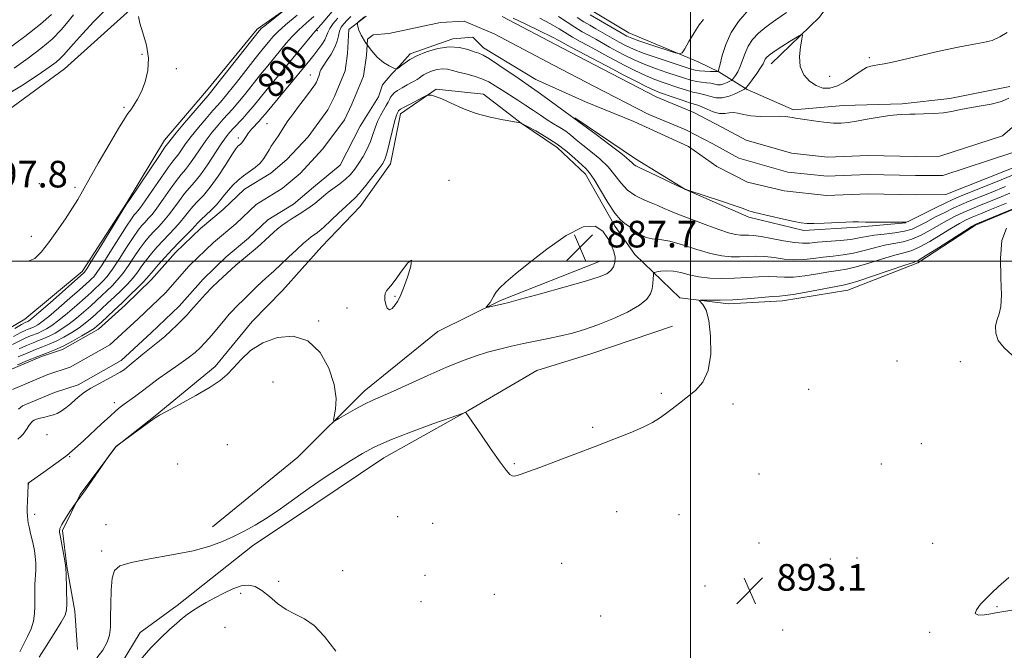
# Model space of a CAD drawing. Extents: x 2117300 to 2120200, y 324800 to 327700.
# Drawn here: x 2118298 to 2118594, y 326883 to 327073 of the extents above; entities that cross this region are included whole.
import ezdxf
from ezdxf.enums import TextEntityAlignment as Align

# ---------------------------------------------------------------- set-up
doc = ezdxf.new("R2010")
doc.units = 0
doc.header["$MEASUREMENT"] = 0
for name, color, linetype, lineweight in [('DTM HARD BREAKLINE', 7, 'Continuous', 0), ('DTM SPOT ELEVATION', 2, 'Continuous', 13), ('GRID LINE', 7, 'Continuous', 0), ('INDEX CONTOUR', 41, 'Continuous', 13), ('INDEX CONTOUR LABEL', 244, 'Continuous', 0), ('INTERMEDIATE CONTOUR', 44, 'Continuous', 0), ('INTERMEDIATE CONTOUR DEPRESSION', 44, 'Continuous', 0), ('SPOT ELEVATION', 7, 'Continuous', 0), ('STREAM - RIVER CENTERLINE', 11, 'Continuous', 0), ('STREAM - RIVER DOUBLE LINE', 5, 'Continuous', 0)]:
    doc.layers.add(name, color=color, linetype=linetype, lineweight=lineweight)
doc.styles.add('Style-ITALICS', font='ITALICS.shx')

# ---------------------------------------------------------------- blocks, each defined once
blk = doc.blocks.new('SPOT')
at = {"layer": 'SPOT ELEVATION'}
for p, q in [((-3.91, -3.91), (3.82, 3.81)), ((-1.65, 3.77), (1.72, -3.93))]:
    blk.add_line(p, q, dxfattribs=at)

msp = doc.modelspace()

# ---------------------------------------------------------------- linework, layer by layer
at = {"layer": 'DTM HARD BREAKLINE'}
for points in [[(2118656.76, 327233.26, 883.25), (2118647.23, 327219.32, 883.17), (2118638.45, 327208.08, 883.67), (2118627, 327192.2, 884.13), (2118622.13, 327172.89, 884.44), (2118618.75, 327160.54, 884.79), (2118613.05, 327149.71, 884.94), (2118608.51, 327137.34, 885.1), (2118600.12, 327125.72, 885.48), (2118589.01, 327116.39, 886.14), (2118577.13, 327107.45, 886.02), (2118566, 327100.04, 886.75), (2118555.65, 327093.03, 886.95), (2118546.85, 327084.49, 886.79), (2118538.83, 327073.26, 886.37), (2118524.29, 327059.28, 885.29)], [(2118115.36, 327031.71, 899.53), (2118153.49, 327035.45, 898.92), (2118186.62, 327036.08, 897.95), (2118217.47, 327033.21, 898.38), (2118234.41, 327035.26, 898.69), (2118263.31, 327035.47, 898.53), (2118287.17, 327039.88, 898.53), (2118311.71, 327057.78, 898.96), (2118331.62, 327075.65, 898.07), (2118351.18, 327088.12, 897.15), (2118375.36, 327102.17, 896.76), (2118395.31, 327113.87, 896.07), (2118414.19, 327115.55, 895.26), (2118434.24, 327112.61, 895.68), (2118445.04, 327111.92, 895.8)], [(2118282.52, 326972.38, 896.96), (2118299.79, 326982.53, 896.89), (2118317.03, 326996.91, 896.5), (2118330.37, 327017.43, 896.12), (2118341.8, 327036.39, 896.62), (2118354.41, 327051.13, 896.62), (2118369.69, 327069.73, 896.35), (2118392.31, 327085.7, 895.5), (2118408.83, 327093.14, 894.73), (2118437.73, 327092.57, 893.34), (2118454.35, 327086.53, 892.92), (2118469.45, 327075.84, 893.03), (2118481.45, 327068.61, 892.88), (2118502.32, 327059.9, 891.72), (2118508.51, 327056.86, 889.95), (2118517.03, 327051.52, 885.75), (2118530.94, 327045.46, 884.33), (2118545.96, 327046.72, 884.86), (2118563.68, 327047.23, 884.44), (2118577.93, 327048.88, 884.63), (2118596.02, 327052.48, 884.86)], [(2118597.95, 327015.91, 892.13), (2118585.66, 327010.81, 892.21), (2118568.4, 326999.51, 892.29), (2118547.26, 326991.27, 892.75), (2118527.63, 326988.04, 892.52), (2118511.45, 326987.16, 892.29), (2118496.79, 326988.98, 891.82), (2118483.21, 327001.98, 888.7), (2118477.37, 327010.42, 888.43), (2118468.4, 327026.15, 888.55), (2118459.86, 327034.18, 888.63), (2118449.02, 327041.43, 888.01), (2118437.78, 327050.21, 887.39), (2118423.51, 327051.65, 887.86), (2118412.77, 327044.25, 888.47), (2118409.8, 327029.2, 888.63), (2118400.64, 327016.42, 888.9), (2118389.17, 327004.39, 889.09), (2118377.32, 326991.2, 889.4), (2118368.14, 326981.89, 889.4), (2118357.06, 326968.32, 889.44), (2118339.05, 326953.55, 889.94), (2118327.17, 326944.21, 890.01), (2118316.49, 326929.88, 889.94), (2118311.17, 326919.05, 890.24), (2118312.4, 326908.27, 890.05), (2118314.81, 326894.8, 890.48), (2118315.66, 326883.25, 890.63)], [(2118465.18, 327043.09, 883.88), (2118483.44, 327030.7, 883.55), (2118498.45, 327021.52, 884), (2118517.49, 327013.17, 884.32), (2118534.08, 327009.25, 884.32), (2118550.23, 327010.18, 884.32), (2118564.76, 327011.49, 884.04)], [(2118356.24, 326920.14, 891.37), (2118381.91, 326941.14, 890.59), (2118401.81, 326960.93, 889.48), (2118424.03, 326978.82, 888.59), (2118442.85, 326988.2, 887.82), (2118472.82, 326999.98, 887.32)], [(2118324.22, 326871.36, 893.64), (2118334.5, 326888.38, 893.25), (2118345.62, 326896.56, 893.41), (2118368.23, 326914.45, 892.56), (2118387.02, 326926.92, 892.75), (2118407.73, 326940.94, 892.71), (2118433.06, 326954.99, 891.98), (2118453.79, 326967.09, 891.37), (2118470.32, 326972.22, 891.06), (2118494.54, 326980.48, 891.4)]]:
    msp.add_polyline3d(points, dxfattribs=at)
at = {"layer": 'DTM SPOT ELEVATION'}
for p in [(2118387.75, 327069.24, 889.79), (2118335.07, 327062.1, 898.21), (2118553.76, 327061.1, 886.29), (2118345.33, 327057.79, 897.56), (2118385.67, 327055.96, 886.67), (2118541.83, 327055.55, 886.99), (2118329.67, 327046.23, 898.22), (2118372.61, 327041.26, 886.95), (2118363.98, 327037.03, 888.47), (2118427.34, 327024.28, 889.84), (2118304.19, 327023.31, 898.09), (2118314.94, 327022.21, 898.34), (2118490.97, 327011.77, 887.04), (2118301.73, 327007.49, 898.65), (2118411.15, 326989.46, 890.13), (2118396.65, 326985.87, 889.59), (2118388.16, 326981.98, 889.77), (2118562.1, 326969.99, 892.21), (2118581.1, 326969.79, 892.1), (2118374.44, 326963.64, 891.46), (2118491.18, 326960.28, 891.84), (2118535.55, 326961.43, 892.45), (2118326.69, 326957.46, 887.5), (2118512.73, 326957.09, 892.29), (2118470.59, 326950.1, 891.88), (2118306.49, 326947.88, 886.38), (2118360.69, 326944.86, 891.96), (2118569.39, 326945.11, 892.23), (2118313.29, 326941.28, 888.14), (2118345.8, 326939.06, 891.94), (2118447.01, 326939.13, 891.92), (2118557.41, 326939.01, 892.43), (2118520.59, 326936.03, 892.63), (2118301, 326933.07, 888.04), (2118302.79, 326923.91, 888.62), (2118477.75, 326924.7, 892.43), (2118496.58, 326923.85, 892.73), (2118324.19, 326920.83, 891.39), (2118411.9, 326923.25, 892.96), (2118422.5, 326921.25, 892.65), (2118520.59, 326915.33, 893.07), (2118572.78, 326915.24, 892.39), (2118322.96, 326912.87, 891.6), (2118461.23, 326909.21, 892.66), (2118542.02, 326910.53, 892.71), (2118550.03, 326910.82, 892.78), (2118395.42, 326906.99, 893.28), (2118376.18, 326903.83, 893.61), (2118420.1, 326905.59, 892.86), (2118364.7, 326900.18, 894.43), (2118441.03, 326899.89, 892.66), (2118504.36, 326902.36, 893.36), (2118418.9, 326897.7, 892.92), (2118592.18, 326896.16, 891.93), (2118472.98, 326893.34, 893.17), (2118360, 326889.91, 895.59), (2118527.74, 326889.17, 892.84), (2118571.9, 326888.48, 892.09)]:
    msp.add_point(p, dxfattribs=at)
at = {"layer": 'GRID LINE', "flags": 128}
for points in [[(2118500, 327500), (2118500, 325000)], [(2120000, 327000), (2117500, 327000)]]:
    msp.add_lwpolyline(points, dxfattribs=at)
at = {"layer": 'INDEX CONTOUR', "flags": 128}
for points, elevation in [([(2118292.635, 327048.949), (2118298.801, 327052.698), (2118303.807, 327056.02), (2118307.157, 327058.316), (2118309.188, 327059.788), (2118310.443, 327060.837), (2118311.447, 327061.861), (2118314.452, 327065.315), (2118317.171, 327068.34), (2118320.58, 327071.983), (2118324.331, 327075.785)], 900), ([(2118298.095, 326973.651), (2118300.298, 326974.635), (2118302.279, 326975.453), (2118303.958, 326976.102), (2118305.491, 326976.707), (2118307.088, 326977.426), (2118308.914, 326978.391), (2118310.944, 326979.623), (2118313.108, 326981.12), (2118315.327, 326982.853), (2118317.502, 326984.693), (2118319.526, 326986.49), (2118321.328, 326988.126), (2118322.957, 326989.637), (2118324.503, 326991.094), (2118326.042, 326992.584), (2118327.616, 326994.253), (2118329.258, 326996.267), (2118330.982, 326998.705), (2118332.718, 327001.316), (2118334.379, 327003.766), (2118335.9, 327005.803), (2118337.316, 327007.493), (2118338.686, 327008.988), (2118340.069, 327010.437), (2118341.501, 327011.992), (2118343.018, 327013.808), (2118344.634, 327015.961), (2118346.277, 327018.224), (2118347.858, 327020.291), (2118349.329, 327021.995), (2118350.847, 327023.705), (2118352.611, 327025.926), (2118354.729, 327028.963), (2118358.898, 327035.286), (2118360.347, 327037.363), (2118361.475, 327038.79), (2118362.57, 327039.998), (2118365.327, 327042.89), (2118366.887, 327044.611), (2118368.495, 327046.51), (2118372.282, 327051.177), (2118374.674, 327054.089), (2118386.13, 327067.928), (2118387.149, 327069.105), (2118387.928, 327069.969), (2118388.921, 327071.091), (2118392.25, 327074.972)], 890), ([(2118465.888, 327073.206), (2118467.949, 327071.88), (2118469.676, 327070.866), (2118471.501, 327069.839), (2118478.529, 327065.832), (2118480.607, 327064.712), (2118482.825, 327063.676), (2118485.737, 327062.528), (2118489.653, 327061.154), (2118493.894, 327059.738), (2118499.918, 327057.771), (2118501.433, 327057.348), (2118502.738, 327057.14), (2118504.317, 327057.031), (2118505.961, 327056.979), (2118508.027, 327056.952), (2118508.302, 327056.963), (2118508.354, 327057.001), (2118508.395, 327057.144), (2118508.545, 327057.737), (2118508.899, 327059.193), (2118509.56, 327061.77), (2118510.636, 327065.1), (2118512.242, 327068.655), (2118514.415, 327071.982), (2118516.881, 327074.885)], 890), ([(2118595.016, 327017.44), (2118589.994, 327015.4), (2118587.209, 327014.255), (2118584.705, 327013.196), (2118582.713, 327012.294), (2118580.836, 327011.313), (2118578.52, 327009.942), (2118575.412, 327008.012), (2118571.955, 327005.906), (2118568.791, 327004.152), (2118566.335, 327003.109), (2118564.104, 327002.47), (2118561.389, 327001.763), (2118557.725, 327000.652), (2118553.624, 326999.36), (2118549.843, 326998.244), (2118546.901, 326997.562), (2118544.377, 326997.154), (2118541.614, 326996.756), (2118538.163, 326996.187), (2118534.419, 326995.59), (2118530.987, 326995.189), (2118528.282, 326995.132), (2118525.957, 326995.269), (2118523.476, 326995.374), (2118520.43, 326995.279), (2118516.921, 326995.061), (2118513.178, 326994.857), (2118509.418, 326994.788), (2118505.808, 326994.914), (2118502.502, 326995.282), (2118499.614, 326995.89), (2118497.088, 326996.545), (2118494.83, 326997.007), (2118492.783, 326997.107), (2118491.061, 326996.958), (2118489.819, 326996.746), (2118489.149, 326996.587), (2118488.894, 326996.326), (2118488.834, 326995.741), (2118488.782, 326994.678), (2118488.664, 326993.266), (2118488.436, 326991.708), (2118487.982, 326990.15), (2118486.89, 326988.53), (2118484.674, 326986.732), (2118481.058, 326984.708), (2118476.606, 326982.652), (2118472.089, 326980.828), (2118468.098, 326979.43), (2118464.502, 326978.377), (2118460.988, 326977.519), (2118457.317, 326976.731), (2118449.788, 326975.211), (2118446.146, 326974.43), (2118442.569, 326973.58), (2118438.975, 326972.605), (2118435.25, 326971.439), (2118431.158, 326969.96), (2118426.43, 326968.033), (2118420.978, 326965.622), (2118410.631, 326960.9), (2118404.465, 326958.216), (2118401.975, 326957.033), (2118399.168, 326955.531), (2118396.391, 326953.95), (2118394.2, 326952.668), (2118393.008, 326952.019), (2118392.656, 326952.189), (2118392.843, 326953.323), (2118393.24, 326955.528), (2118393.407, 326958.764), (2118392.878, 326962.952), (2118391.28, 326967.849), (2118388.61, 326972.56), (2118384.961, 326976.025), (2118380.51, 326977.448), (2118375.771, 326977.088), (2118371.345, 326975.467), (2118367.707, 326973.097), (2118364.83, 326970.444), (2118362.559, 326967.962), (2118360.655, 326965.959), (2118358.531, 326964.155), (2118355.506, 326962.124), (2118351.219, 326959.603), (2118346.539, 326957.003), (2118340.36, 326953.663), (2118339.018, 326952.868), (2118337.595, 326951.883), (2118327.216, 326944.289), (2118327.062, 326944.127), (2118325.217, 326941.55), (2118318.052, 326931.316), (2118316.724, 326929.456), (2118315.163, 326927.333), (2118313.358, 326924.715), (2118312.013, 326922.703), (2118310.895, 326920.897), (2118310.326, 326919.654), (2118310.246, 326918.575), (2118310.505, 326917.071), (2118311.852, 326909.988), (2118312.08, 326908.667), (2118312.174, 326907.618), (2118312.222, 326905.989), (2118312.43, 326897.048), (2118312.393, 326895.157), (2118311.957, 326893.621), (2118310.773, 326891.486), (2118308.669, 326888.131), (2118306.198, 326884.273), (2118304.093, 326880.961)], 890), ([(2118411.861, 326987.897), (2118412.387, 326988.733), (2118412.924, 326989.822), (2118413.731, 326991.865), (2118414.909, 326995.174), (2118415.93, 326998.53), (2118416.101, 327000.329), (2118414.976, 326999.484), (2118413.076, 326996.97), (2118411.161, 326994.272), (2118409.832, 326992.552), (2118409.034, 326991.639), (2118408.551, 326991.035), (2118408.213, 326990.317), (2118408.029, 326989.391), (2118408.054, 326988.244), (2118408.325, 326986.936), (2118408.821, 326985.831), (2118409.504, 326985.362), (2118410.319, 326985.809), (2118411.149, 326986.822), (2118411.861, 326987.897)], 890)]:
    msp.add_lwpolyline(points, dxfattribs=dict(at, elevation=elevation))
at = {"layer": 'INTERMEDIATE CONTOUR', "flags": 128}
for points, elevation in [([(2118296.777, 326979.76), (2118298.83, 326980.945), (2118299.762, 326981.455), (2118300.111, 326981.616), (2118300.526, 326981.778), (2118300.733, 326981.871), (2118301.06, 326982.076), (2118301.965, 326982.799), (2118303.987, 326984.523), (2118307.392, 326987.485), (2118317.605, 326996.463), (2118317.798, 326996.699), (2118318.44, 326997.678), (2118319.982, 327000.141), (2118322.647, 327004.458), (2118330.533, 327017.264), (2118330.631, 327017.401), (2118331.165, 327018.185), (2118340.487, 327032.071), (2118341.948, 327034.209), (2118343.082, 327035.777), (2118343.783, 327036.668), (2118345.306, 327038.513), (2118347.841, 327041.512), (2118354.816, 327049.663), (2118356.042, 327051.145), (2118357.874, 327053.453), (2118370.254, 327069.217), (2118370.442, 327069.423), (2118370.918, 327069.849), (2118371.981, 327070.726), (2118377.612, 327075.206)], 896), ([(2118460.328, 327073.476), (2118462.853, 327071.805), (2118465.205, 327070.264), (2118467.404, 327068.938), (2118469.492, 327067.767), (2118471.523, 327066.655), (2118475.644, 327064.338), (2118477.882, 327063.098), (2118480.334, 327061.798), (2118483.057, 327060.47), (2118486.104, 327059.151), (2118489.458, 327057.883), (2118492.823, 327056.721), (2118498.213, 327054.926), (2118500.109, 327054.338), (2118501.754, 327053.949), (2118503.332, 327053.728), (2118504.809, 327053.591), (2118506.096, 327053.435), (2118508.065, 327053.005), (2118509, 327052.989), (2118510.042, 327053.255), (2118511.054, 327053.674), (2118511.847, 327054.065), (2118512.299, 327054.309), (2118512.574, 327054.541), (2118512.907, 327054.963), (2118513.473, 327055.739), (2118514.201, 327056.906), (2118514.953, 327058.467), (2118515.649, 327060.39), (2118516.395, 327062.511), (2118517.348, 327064.632), (2118518.654, 327066.606), (2118520.419, 327068.5), (2118522.736, 327070.432), (2118525.626, 327072.499), (2118528.817, 327074.711)], 888), ([(2118294.354, 327063.509), (2118299.778, 327067.5), (2118304.548, 327071.221), (2118307.797, 327074.088)], 904), ([(2118296.128, 326974.943), (2118298.34, 326976.082), (2118300.12, 326976.908), (2118301.556, 326977.507), (2118303.836, 326978.397), (2118304.97, 326978.908), (2118306.296, 326979.619), (2118307.951, 326980.682), (2118310.068, 326982.255), (2118312.682, 326984.397), (2118315.444, 326986.774), (2118317.913, 326988.953), (2118319.754, 326990.609), (2118321.102, 326991.848), (2118322.204, 326992.884), (2118323.294, 326993.956), (2118324.557, 326995.395), (2118326.166, 326997.558), (2118328.203, 327000.622), (2118330.396, 327004.045), (2118332.381, 327007.11), (2118333.889, 327009.27), (2118335.02, 327010.699), (2118335.969, 327011.747), (2118336.923, 327012.758), (2118338.056, 327014.057), (2118339.533, 327015.961), (2118341.438, 327018.632), (2118343.509, 327021.595), (2118345.4, 327024.218), (2118346.869, 327026.066), (2118348.091, 327027.504), (2118349.345, 327029.087), (2118350.847, 327031.234), (2118352.556, 327033.767), (2118354.367, 327036.362), (2118356.179, 327038.746), (2118357.906, 327040.84), (2118359.47, 327042.619), (2118362.232, 327045.642), (2118363.883, 327047.558), (2118365.968, 327050.114), (2118370.69, 327056.029), (2118372.874, 327058.721), (2118378.437, 327065.443), (2118380.212, 327067.461), (2118382.175, 327069.462), (2118384.411, 327071.484), (2118386.742, 327073.491)], 892), ([(2118296.453, 326977.352), (2118298.586, 326978.514), (2118299.942, 326979.182), (2118300.834, 326979.562), (2118302.181, 326980.087), (2118302.851, 326980.389), (2118303.678, 326980.848), (2118304.958, 326981.741), (2118307.028, 326983.389), (2118310.037, 326985.941), (2118313.389, 326988.855), (2118316.299, 326991.417), (2118319.247, 326994.058), (2118319.904, 326994.673), (2118320.546, 326995.327), (2118321.499, 326996.536), (2118323.074, 326998.85), (2118325.425, 327002.54), (2118330.383, 327010.453), (2118331.878, 327012.737), (2118332.725, 327013.905), (2118333.251, 327014.506), (2118333.778, 327015.079), (2118334.61, 327016.121), (2118336.049, 327018.114), (2118338.242, 327021.303), (2118340.741, 327024.967), (2118342.943, 327028.143), (2118344.408, 327030.138), (2118346.079, 327032.249), (2118348.17, 327035.217), (2118349.837, 327037.438), (2118352.01, 327040.129), (2118354.336, 327042.892), (2118356.37, 327045.24), (2118357.832, 327046.891), (2118359.137, 327048.393), (2118360.878, 327050.505), (2118363.441, 327053.718), (2118369.098, 327060.882), (2118371.075, 327063.354), (2118373.476, 327066.286), (2118374.482, 327067.466), (2118375.903, 327068.922), (2118378.22, 327070.997), (2118381.673, 327073.863)], 894), ([(2118296.617, 327058.004), (2118300.775, 327060.938), (2118304.634, 327063.848), (2118308.007, 327066.717), (2118310.744, 327069.494), (2118312.862, 327071.992), (2118314.419, 327073.991)], 902), ([(2118296.969, 327000.035), (2118298.907, 327000.033), (2118300.865, 326999.972), (2118302.773, 327000.827), (2118304.749, 327002.705), (2118306.96, 327005.495), (2118309.482, 327009.005), (2118312.013, 327012.706), (2118314.161, 327015.985), (2118315.704, 327018.5), (2118317.118, 327020.985), (2118319.047, 327024.443), (2118321.9, 327029.478), (2118325.126, 327035.087), (2118327.936, 327039.868), (2118329.751, 327042.798), (2118330.835, 327044.373), (2118331.664, 327045.467), (2118332.618, 327046.821), (2118333.715, 327048.637), (2118334.88, 327050.986), (2118336, 327053.904), (2118336.805, 327057.292), (2118336.988, 327061.019), (2118336.377, 327064.902), (2118335.346, 327068.553), (2118334.409, 327071.532), (2118333.947, 327073.526)], 898), ([(2118297.604, 326968.788), (2118300.655, 326970.088), (2118303.724, 326971.344), (2118306.378, 326972.37), (2118308.801, 326973.326), (2118311.325, 326974.463), (2118314.15, 326975.934), (2118316.931, 326977.506), (2118319.188, 326978.852), (2118320.617, 326979.765), (2118321.615, 326980.532), (2118322.755, 326981.562), (2118326.667, 326985.217), (2118329.102, 326987.515), (2118331.538, 326989.84), (2118333.734, 326991.97), (2118335.442, 326993.684), (2118336.539, 326994.87), (2118338.376, 326997.08), (2118339.921, 326998.868), (2118341.906, 327001.082), (2118344.122, 327003.47), (2118346.36, 327005.794), (2118349.988, 327009.502), (2118351.814, 327011.481), (2118352.77, 327012.439), (2118355.864, 327015.324), (2118357.472, 327016.95), (2118358.773, 327018.48), (2118359.886, 327019.928), (2118361.019, 327021.352), (2118362.34, 327022.791), (2118363.856, 327024.22), (2118365.537, 327025.595), (2118369.057, 327028.153), (2118370.553, 327029.444), (2118371.683, 327030.801), (2118372.533, 327032.157), (2118373.245, 327033.418), (2118373.938, 327034.52), (2118375.328, 327036.508), (2118376.017, 327037.549), (2118376.698, 327038.627), (2118378.047, 327040.795), (2118378.941, 327042.125), (2118380.275, 327043.972), (2118382.16, 327046.468), (2118384.218, 327049.162), (2118385.949, 327051.459), (2118386.985, 327052.922), (2118387.483, 327053.754), (2118387.731, 327054.32), (2118387.962, 327054.914), (2118388.194, 327055.546), (2118388.388, 327056.158), (2118388.551, 327056.74), (2118388.852, 327057.474), (2118389.505, 327058.593), (2118390.623, 327060.243), (2118391.929, 327062.227), (2118393.05, 327064.262), (2118393.717, 327066.112), (2118394.091, 327067.732), (2118394.436, 327069.12), (2118394.973, 327070.295), (2118395.736, 327071.345), (2118396.714, 327072.379), (2118397.879, 327073.47)], 886), ([(2118297.849, 326971.219), (2118300.477, 326972.362), (2118303.001, 326973.399), (2118305.168, 326974.236), (2118307.146, 326975.017), (2118309.206, 326975.945), (2118311.532, 326977.162), (2118313.938, 326978.565), (2118316.148, 326979.986), (2118317.972, 326981.309), (2118319.558, 326982.613), (2118321.14, 326984.026), (2118322.899, 326985.644), (2118324.812, 326987.427), (2118326.803, 326989.305), (2118328.79, 326991.212), (2118330.674, 326993.112), (2118332.349, 326994.976), (2118333.76, 326996.787), (2118335.041, 326998.586), (2118336.377, 327000.423), (2118337.911, 327002.335), (2118339.611, 327004.288), (2118341.404, 327006.229), (2118344.947, 327009.929), (2118346.504, 327011.655), (2118347.83, 327013.29), (2118349.046, 327014.852), (2118350.313, 327016.365), (2118351.778, 327017.905), (2118353.509, 327019.758), (2118355.559, 327022.26), (2118357.905, 327025.561), (2118360.221, 327029.06), (2118362.108, 327031.969), (2118363.28, 327033.705), (2118363.908, 327034.515), (2118364.276, 327034.854), (2118364.622, 327035.113), (2118364.991, 327035.437), (2118365.382, 327035.91), (2118366.35, 327037.485), (2118367.096, 327038.541), (2118368.095, 327039.718), (2118370.245, 327042.017), (2118371.127, 327043.011), (2118372.191, 327044.284), (2118384.108, 327058.642), (2118385.529, 327060.387), (2118386.725, 327061.898), (2118387.946, 327063.494), (2118389.093, 327065.097), (2118389.981, 327066.53), (2118390.511, 327067.684), (2118390.918, 327068.733), (2118391.526, 327069.92), (2118392.565, 327071.409), (2118393.898, 327073.045)], 888), ([(2118598.049, 327026.284), (2118593.398, 327024.385), (2118580.698, 327019.298), (2118578.696, 327018.438), (2118576.537, 327017.413), (2118573.469, 327015.9), (2118567.22, 327012.794), (2118565.608, 327012.008), (2118564.966, 327011.72), (2118564.804, 327011.679), (2118555.804, 327011.721), (2118552.656, 327011.749), (2118550.505, 327011.78), (2118548.804, 327011.787), (2118546.711, 327011.729), (2118540.188, 327011.418), (2118537.12, 327011.291), (2118535.001, 327011.281), (2118533.277, 327011.456), (2118531.125, 327011.887), (2118527.996, 327012.596), (2118519.341, 327014.633), (2118518.186, 327014.926), (2118517.485, 327015.147), (2118516.79, 327015.419), (2118515.539, 327015.893), (2118513.146, 327016.731), (2118509.318, 327018.002), (2118499.218, 327021.285), (2118497.862, 327021.818), (2118496.11, 327022.643), (2118489.622, 327025.75), (2118486.496, 327027.231), (2118484.523, 327028.15), (2118483.504, 327028.646), (2118483.003, 327028.978), (2118482.553, 327029.428), (2118481.564, 327030.348), (2118479.415, 327032.108), (2118475.788, 327034.875), (2118471.592, 327038), (2118457.065, 327048.713), (2118454.227, 327050.783), (2118452.19, 327052.219), (2118448.437, 327054.748), (2118442.331, 327058.909), (2118439.53, 327060.751), (2118437.665, 327061.851), (2118436.349, 327062.446), (2118434.97, 327062.935), (2118433.033, 327063.59), (2118430.5, 327064.183), (2118427.445, 327064.359), (2118424.011, 327063.869), (2118420.596, 327062.895), (2118417.66, 327061.722), (2118415.549, 327060.599), (2118414.142, 327059.62), (2118413.199, 327058.842), (2118412.518, 327058.3), (2118412.037, 327057.96), (2118411.732, 327057.767), (2118411.538, 327057.686), (2118411.233, 327057.763), (2118410.558, 327058.067), (2118409.329, 327058.669), (2118407.674, 327059.686), (2118405.803, 327061.24), (2118403.921, 327063.36), (2118402.237, 327065.707), (2118400.963, 327067.847), (2118400.238, 327069.439), (2118399.934, 327070.502), (2118399.852, 327071.143), (2118399.841, 327071.485), (2118399.939, 327071.699), (2118400.23, 327071.969), (2118401.92, 327073.421)], 884), ([(2118446.647, 327073.001), (2118450.295, 327071.26), (2118454.547, 327069.204), (2118458.249, 327067.38), (2118460.593, 327066.176), (2118463.842, 327064.38), (2118466.313, 327063.055), (2118476.589, 327057.63), (2118479.788, 327055.969), (2118483.521, 327054.058), (2118486.837, 327052.395), (2118489.069, 327051.342), (2118490.68, 327050.686), (2118494.801, 327049.236), (2118497.438, 327048.323), (2118499.711, 327047.567), (2118502.227, 327046.817), (2118503.35, 327046.387), (2118504.953, 327045.673), (2118506.852, 327044.9), (2118508.719, 327044.393), (2118510.304, 327044.362), (2118511.662, 327044.574), (2118512.929, 327044.684), (2118514.259, 327044.448), (2118515.892, 327044.016), (2118518.091, 327043.639), (2118520.974, 327043.501), (2118526.804, 327043.538), (2118528.693, 327043.451), (2118529.902, 327043.289), (2118530.742, 327043.122), (2118531.526, 327042.993), (2118534.387, 327042.593), (2118537.038, 327042.196), (2118540.119, 327041.77), (2118543.01, 327041.475), (2118545.298, 327041.436), (2118547.385, 327041.647), (2118549.876, 327042.069), (2118553.158, 327042.647), (2118556.73, 327043.253), (2118559.873, 327043.741), (2118562.04, 327044.004), (2118563.386, 327044.094), (2118565.913, 327044.118), (2118567.548, 327044.148), (2118570.105, 327044.208), (2118573.152, 327044.336), (2118576.093, 327044.574), (2118578.519, 327044.954), (2118580.784, 327045.443), (2118583.434, 327045.988), (2118586.806, 327046.561), (2118590.407, 327047.201), (2118593.535, 327047.965), (2118595.705, 327048.92)], 884), ([(2118454.647, 327072.976), (2118457.936, 327071.27), (2118460.46, 327069.826), (2118464.523, 327067.322), (2118466.858, 327065.997), (2118469.308, 327064.669), (2118471.543, 327063.471)], 886), ([(2118469.86, 327073.963), (2118479.176, 327068.567), (2118480.846, 327067.637), (2118482.323, 327066.969), (2118484.463, 327066.2), (2118487.8, 327065.087), (2118494.767, 327062.817), (2118496.573, 327062.309), (2118497.478, 327062.552), (2118498.257, 327063.75), (2118499.499, 327065.96), (2118501.056, 327068.609), (2118502.596, 327070.971), (2118503.901, 327072.558)], 892), ([(2118471.543, 327063.471), (2118473.365, 327062.474), (2118475.108, 327061.513), (2118477.235, 327060.364), (2118480.061, 327058.884), (2118483.289, 327057.264), (2118486.47, 327055.773), (2118489.264, 327054.613), (2118491.752, 327053.703), (2118496.507, 327052.081), (2118498.774, 327051.331), (2118500.732, 327050.758), (2118502.262, 327050.426), (2118503.518, 327050.204), (2118504.723, 327049.913), (2118506.073, 327049.451), (2118507.649, 327049.05), (2118509.502, 327049.019), (2118511.613, 327049.557), (2118513.665, 327050.406), (2118515.27, 327051.198), (2118516.185, 327051.692), (2118516.741, 327052.163), (2118517.417, 327053.017), (2118518.545, 327054.514), (2118519.888, 327056.339), (2118521.066, 327058.041), (2118521.795, 327059.267), (2118522.47, 327060.682), (2118522.859, 327061.228), (2118523.641, 327061.922), (2118525.115, 327062.965), (2118527.413, 327064.456), (2118529.992, 327066.078), (2118532.145, 327067.415), (2118533.33, 327068.092), (2118533.675, 327067.901), (2118533.477, 327066.679), (2118533.046, 327064.387), (2118532.761, 327061.477), (2118533.015, 327058.526), (2118534.083, 327056.019), (2118535.766, 327054.076), (2118537.744, 327052.724), (2118539.774, 327051.998), (2118541.879, 327051.947), (2118544.159, 327052.627), (2118546.648, 327054.005), (2118549.122, 327055.685), (2118551.296, 327057.184), (2118552.96, 327058.131), (2118554.214, 327058.607), (2118555.237, 327058.808), (2118556.318, 327058.942), (2118558.184, 327059.254), (2118561.674, 327059.999), (2118573.839, 327062.875), (2118580.02, 327064.233), (2118584.682, 327065.078), (2118588.046, 327065.647), (2118590.664, 327066.31), (2118593.008, 327067.348), (2118595.221, 327068.677)], 886), ([(2118594.718, 327022.408), (2118590.443, 327020.668), (2118583.795, 327017.998), (2118581.521, 327017.037), (2118579.219, 327015.987), (2118576.459, 327014.652), (2118573.511, 327013.167), (2118570.814, 327011.749), (2118568.653, 327010.568), (2118566.68, 327009.651), (2118564.389, 327008.972), (2118561.448, 327008.498), (2118558.222, 327008.141), (2118555.251, 327007.796), (2118552.886, 327007.389), (2118550.736, 327006.951), (2118548.22, 327006.541), (2118544.963, 327006.2), (2118538.204, 327005.664), (2118535.777, 327005.436), (2118533.674, 327005.35), (2118531.218, 327005.551), (2118527.966, 327006.114), (2118524.392, 327006.836), (2118521.208, 327007.446), (2118518.936, 327007.742), (2118517.394, 327007.797), (2118516.215, 327007.754), (2118515.043, 327007.756), (2118513.561, 327007.954), (2118511.457, 327008.5), (2118508.55, 327009.48), (2118505.178, 327010.728), (2118496.219, 327014.137), (2118493.992, 327015.023), (2118492.043, 327015.855), (2118490.17, 327016.679), (2118488.138, 327017.545), (2118485.799, 327018.516), (2118483.347, 327019.727), (2118481.061, 327021.326), (2118479.118, 327023.402), (2118477.284, 327025.799), (2118475.219, 327028.3), (2118472.71, 327030.71), (2118470.029, 327032.925), (2118467.574, 327034.864), (2118465.626, 327036.475), (2118464.016, 327037.826), (2118462.458, 327039.015), (2118460.728, 327040.134), (2118458.839, 327041.261), (2118456.864, 327042.467), (2118454.851, 327043.807), (2118452.756, 327045.263), (2118450.509, 327046.797), (2118448.084, 327048.366), (2118443.31, 327051.369), (2118441.263, 327052.682), (2118439.317, 327053.831), (2118437.244, 327054.804), (2118434.896, 327055.598), (2118432.475, 327056.253), (2118430.265, 327056.821), (2118428.464, 327057.323), (2118426.924, 327057.679), (2118425.406, 327057.774), (2118423.752, 327057.538), (2118422.106, 327057.068), (2118420.691, 327056.503), (2118419.668, 327055.959), (2118418.95, 327055.462), (2118418.386, 327055.02), (2118417.826, 327054.621), (2118417.125, 327054.194), (2118416.132, 327053.647), (2118414.777, 327052.927), (2118413.273, 327052.106), (2118411.913, 327051.293), (2118410.921, 327050.569), (2118410.251, 327049.913), (2118409.791, 327049.274), (2118409.429, 327048.596), (2118409.035, 327047.782), (2118408.475, 327046.725), (2118407.669, 327045.349), (2118406.74, 327043.714), (2118405.865, 327041.912), (2118405.161, 327040.017), (2118404.512, 327038.024), (2118403.743, 327035.914), (2118402.727, 327033.691), (2118401.534, 327031.48), (2118400.281, 327029.427), (2118399.046, 327027.643), (2118397.75, 327026.077), (2118396.276, 327024.639), (2118394.56, 327023.258), (2118391.055, 327020.686), (2118389.615, 327019.523), (2118388.332, 327018.425), (2118387.047, 327017.362), (2118385.629, 327016.305), (2118384.056, 327015.234), (2118382.341, 327014.128), (2118380.518, 327012.98), (2118378.721, 327011.833), (2118377.117, 327010.741), (2118375.81, 327009.731), (2118374.672, 327008.732), (2118372.209, 327006.401), (2118370.726, 327005.032), (2118369.1, 327003.604), (2118367.384, 327002.181), (2118364.319, 326999.706), (2118363.249, 326998.787), (2118357.978, 326993.922), (2118356.054, 326992.047), (2118354.127, 326990.039), (2118352.338, 326988.077), (2118349.676, 326985.049), (2118348.625, 326983.878), (2118347.356, 326982.549), (2118345.652, 326980.856), (2118343.721, 326979.015), (2118341.88, 326977.351), (2118340.342, 326976.075), (2118337.273, 326973.678), (2118335.25, 326972.007), (2118331.202, 326968.596), (2118329.784, 326967.464), (2118328.508, 326966.597), (2118326.891, 326965.681), (2118322.022, 326963.126), (2118319.623, 326961.791), (2118317.79, 326960.619), (2118316.366, 326959.535), (2118315.057, 326958.403), (2118313.64, 326957.146), (2118312.172, 326955.904), (2118310.786, 326954.876), (2118309.566, 326954.202), (2118308.415, 326953.784), (2118307.192, 326953.468), (2118305.816, 326953.13), (2118304.456, 326952.783), (2118303.34, 326952.472), (2118302.625, 326952.21), (2118302.159, 326951.9), (2118301.72, 326951.41), (2118301.138, 326950.659), (2118300.472, 326949.751), (2118299.287, 326948.025), (2118298.657, 326947.274), (2118297.72, 326946.497)], 886), ([(2118596.039, 327020.431), (2118592.73, 327019.054), (2118586.894, 327016.7), (2118584.365, 327015.646), (2118581.962, 327014.591), (2118579.586, 327013.473), (2118577.173, 327012.24), (2118574.667, 327010.845), (2118572.033, 327009.291), (2118569.318, 327007.779), (2118566.589, 327006.562), (2118563.891, 327005.804), (2118558.32, 327004.78), (2118555.306, 327004.021), (2118552.18, 327003.155), (2118549.031, 327002.392), (2118545.932, 327001.882), (2118542.893, 327001.536), (2118539.909, 327001.21), (2118536.97, 327000.812), (2118534.046, 327000.47), (2118531.103, 327000.37), (2118528.124, 327000.623), (2118525.175, 327001.053), (2118522.342, 327001.411), (2118519.683, 327001.511), (2118517.157, 327001.43), (2118514.696, 327001.306), (2118512.195, 327001.286), (2118509.403, 327001.543), (2118506.029, 327002.259), (2118501.941, 327003.506), (2118497.626, 327004.92), (2118493.727, 327006.03), (2118490.729, 327006.523), (2118488.464, 327006.714), (2118486.608, 327007.077), (2118484.892, 327007.951), (2118483.278, 327009.131), (2118481.783, 327010.277), (2118480.388, 327011.209), (2118478.93, 327012.375), (2118477.209, 327014.386), (2118475.118, 327017.588), (2118471.024, 327024.492), (2118469.63, 327026.545), (2118468.467, 327027.85), (2118465.243, 327030.826), (2118462.817, 327032.935), (2118459.89, 327035.171), (2118456.601, 327037.292), (2118453.436, 327039.104), (2118448.87, 327041.552), (2118448.763, 327041.579), (2118448.165, 327041.679), (2118446.562, 327041.935), (2118443.625, 327042.43), (2118439.761, 327043.227), (2118435.558, 327044.384), (2118431.546, 327045.892), (2118428.023, 327047.468), (2118425.225, 327048.761), (2118423.314, 327049.51), (2118422.146, 327049.826), (2118421.501, 327049.913), (2118421.128, 327049.913), (2118420.639, 327049.733), (2118419.618, 327049.219), (2118415.692, 327047.195), (2118413.859, 327046.233), (2118412.789, 327045.643), (2118412.337, 327045.351), (2118412.203, 327045.206), (2118411.783, 327044.386), (2118411.49, 327043.563), (2118411.009, 327041.832), (2118410.311, 327038.982), (2118409.517, 327035.663), (2118408.785, 327032.734), (2118408.19, 327030.79), (2118407.478, 327029.366), (2118406.313, 327027.731), (2118404.494, 327025.383), (2118402.376, 327022.739), (2118400.452, 327020.442), (2118399.049, 327018.93), (2118397.84, 327017.803), (2118396.334, 327016.453), (2118394.209, 327014.465), (2118391.829, 327012.206), (2118389.729, 327010.235), (2118388.308, 327008.969), (2118387.414, 327008.262), (2118386.069, 327007.374), (2118385.095, 327006.643), (2118383.606, 327005.372), (2118381.49, 327003.429), (2118379.132, 327001.202), (2118374.652, 326996.941), (2118373.935, 326996.307), (2118373.195, 326995.687), (2118372.281, 326994.904), (2118371.066, 326993.79), (2118369.493, 326992.262), (2118366.19, 326988.987), (2118363.164, 326986.073), (2118362.329, 326985.196), (2118361.308, 326984.048), (2118359.917, 326982.422), (2118356.001, 326977.793), (2118354.092, 326975.587), (2118352.543, 326973.913), (2118350.996, 326972.498), (2118348.948, 326970.926), (2118346.087, 326968.911), (2118342.857, 326966.682), (2118339.893, 326964.609), (2118337.66, 326962.959), (2118334.444, 326960.435), (2118332.826, 326959.225), (2118329.733, 326956.998), (2118328.512, 326956.096), (2118327.216, 326955.043), (2118325.431, 326953.46), (2118322.911, 326951.131), (2118317.516, 326946.086), (2118315.685, 326944.404), (2118313.236, 326942.254), (2118312.446, 326941.637), (2118310.925, 326940.511), (2118305.496, 326936.578), (2118300.841, 326933.255), (2118300.821, 326933.22), (2118300.817, 326933.179), (2118300.818, 326933.073), (2118300.805, 326932.667), (2118300.582, 326927.835), (2118300.525, 326925.89), (2118300.534, 326924.49), (2118300.592, 326923.543), (2118300.74, 326922.145), (2118300.854, 326921.316), (2118301.069, 326920.182), (2118301.42, 326918.637), (2118302.301, 326914.902), (2118302.689, 326913.043), (2118302.972, 326911.197), (2118303.109, 326909.278), (2118303.082, 326907.221), (2118302.845, 326902.856), (2118302.798, 326900.652), (2118302.779, 326896.269), (2118302.687, 326894.078), (2118302.385, 326891.855), (2118301.726, 326889.558), (2118300.644, 326887.178), (2118299.39, 326884.809), (2118298.298, 326882.572)], 888), ([(2118597.218, 327015.781), (2118587.449, 327011.801), (2118585.84, 327011.115), (2118584.498, 327010.386), (2118582.373, 327009.041), (2118574.593, 327004.034), (2118570.992, 327001.742), (2118568.779, 327000.414), (2118567.045, 326999.635), (2118564.459, 326998.745), (2118555.068, 326995.564), (2118550.654, 326994.096), (2118547.87, 326993.243), (2118545.862, 326992.772), (2118534.792, 326990.71), (2118530.873, 326990.007), (2118528.44, 326989.641), (2118526.738, 326989.486), (2118524.609, 326989.338), (2118516.986, 326988.689), (2118512.678, 326988.39), (2118508.937, 326988.248), (2118505.987, 326988.226), (2118503.95, 326988.254), (2118502.884, 326988.254), (2118502.636, 326988.119), (2118503.741, 326986.915), (2118504.651, 326985.225), (2118505.495, 326982.155), (2118506.041, 326977.479), (2118506.063, 326972.09), (2118505.332, 326967.162), (2118503.721, 326963.583), (2118501.504, 326961.099), (2118499.054, 326959.171), (2118496.687, 326957.363), (2118494.492, 326955.651), (2118492.497, 326954.116), (2118490.649, 326952.794), (2118488.556, 326951.532), (2118485.742, 326950.136), (2118481.847, 326948.45), (2118476.971, 326946.484), (2118471.33, 326944.289), (2118465.24, 326941.956), (2118459.416, 326939.752), (2118454.671, 326937.987), (2118451.585, 326936.874), (2118448.731, 326935.889), (2118447.875, 326935.578), (2118447.105, 326935.386), (2118446.388, 326935.436), (2118445.632, 326935.9), (2118444.534, 326937.147), (2118442.734, 326939.592), (2118440.062, 326943.392), (2118437.099, 326947.669), (2118432.429, 326954.501), (2118432.225, 326954.517), (2118431.088, 326954.143), (2118428.043, 326953.06), (2118422.555, 326951.087), (2118415.832, 326948.611), (2118409.527, 326946.158), (2118404.858, 326944.106), (2118401.326, 326942.242), (2118398.001, 326940.203), (2118394.154, 326937.715), (2118389.853, 326934.844), (2118385.364, 326931.746), (2118376.676, 326925.549), (2118372.718, 326922.856), (2118369.119, 326920.647), (2118365.781, 326918.826), (2118362.572, 326917.235), (2118359.279, 326915.74), (2118355.41, 326914.319), (2118350.399, 326912.971), (2118344.011, 326911.702), (2118337.329, 326910.529), (2118331.765, 326909.476), (2118328.369, 326908.469), (2118326.737, 326907.06), (2118326.102, 326904.711), (2118325.813, 326901.12), (2118325.677, 326896.923), (2118325.621, 326892.996), (2118325.546, 326889.988), (2118325.257, 326887.642), (2118324.536, 326885.474), (2118323.238, 326883.129), (2118321.51, 326880.761)], 892), ([(2118596.696, 326971.745), (2118594.275, 326973.966), (2118592.538, 326976.128), (2118591.758, 326978.35), (2118591.742, 326980.517), (2118592.184, 326982.458), (2118592.791, 326984.169), (2118593.319, 326986.322), (2118593.536, 326989.758), (2118593.347, 326994.948), (2118593.188, 327000.887), (2118593.631, 327006.202), (2118595.05, 327009.859)], 892), ([(2118393.337, 326882.77), (2118389.968, 326887.247), (2118386.824, 326890.463), (2118383.868, 326892.502), (2118381.064, 326893.899), (2118378.379, 326895.298), (2118375.793, 326897.164), (2118373.35, 326899.224), (2118371.107, 326901.027), (2118369.076, 326902.196), (2118367.082, 326902.661), (2118364.904, 326902.432), (2118362.39, 326901.56), (2118359.67, 326900.263), (2118356.942, 326898.806), (2118354.384, 326897.408), (2118352.103, 326896.118), (2118350.185, 326894.945), (2118348.643, 326893.859), (2118347.208, 326892.691), (2118345.534, 326891.237), (2118343.353, 326889.316), (2118340.703, 326886.845), (2118337.692, 326883.769), (2118334.48, 326880.132)], 894), ([(2118606.867, 326896.785), (2118594.188, 326894.721), (2118591.828, 326894.299), (2118590.289, 326894.003), (2118588.433, 326893.701), (2118586.631, 326893.618), (2118585.631, 326894.067), (2118585.958, 326895.249), (2118587.245, 326896.906), (2118588.906, 326898.668), (2118590.554, 326900.319), (2118592.611, 326902.238), (2118595.695, 326904.96)], 892)]:
    msp.add_lwpolyline(points, dxfattribs=dict(at, elevation=elevation))
at = {"layer": 'INTERMEDIATE CONTOUR DEPRESSION', "elevation": 888, "flags": 128}
msp.add_lwpolyline([(2118477.301, 327001.161), (2118477.235, 326999.627), (2118476.789, 326998.269), (2118476.011, 326997.136), (2118474.807, 326996.215), (2118472.528, 326995.259), (2118468.38, 326993.962), (2118462.021, 326992.151), (2118454.892, 326990.183), (2118448.879, 326988.552), (2118445.362, 326987.613), (2118443.699, 326987.19), (2118439.276, 326986.195), (2118438.707, 326986.077), (2118438.576, 326986.127), (2118438.772, 326986.389), (2118439.184, 326986.889), (2118439.706, 326987.589), (2118440.24, 326988.437), (2118440.742, 326989.398), (2118441.426, 326990.531), (2118442.567, 326991.919), (2118444.438, 326993.679), (2118447.299, 326996.059), (2118451.407, 326999.349), (2118456.796, 327003.564), (2118462.595, 327007.651), (2118467.711, 327010.288), (2118471.312, 327010.541), (2118473.622, 327009.044), (2118475.124, 327006.819), (2118476.218, 327004.711), (2118476.955, 327002.843), (2118477.301, 327001.161)], dxfattribs=at)
at = {"layer": 'STREAM - RIVER CENTERLINE'}
msp.add_polyline3d([(2118296.12, 326961.46, 885.65), (2118306.78, 326965.96, 885.53), (2118313.49, 326968.11, 885.49), (2118325.38, 326974.82, 885.33), (2118333.89, 326982.61, 885.25), (2118342.08, 326990.5, 885.17), (2118349.25, 326998.57, 885.21), (2118356.52, 327005.56, 885.17), (2118363.29, 327011.22, 885.09), (2118369.36, 327016.99, 885.09), (2118377.21, 327021.78, 885.09), (2118382.61, 327026.34, 884.85), (2118389.43, 327033.7, 884.49), (2118395.91, 327042.45, 884.33), (2118398.19, 327047.12, 884.24), (2118401.69, 327055.59, 884.2), (2118402.6, 327061.8, 884.16), (2118402.84, 327066.67, 884.12), (2118404.57, 327068.03, 883.88), (2118409.24, 327068.37, 883.72), (2118424.81, 327071.69, 883.64), (2118431.89, 327072.06, 883.6), (2118440.92, 327068.32, 883.44), (2118458.83, 327058.93, 883.04), (2118470.94, 327052.59, 882.64), (2118487.26, 327044.16, 882.68), (2118498.55, 327039.41, 882.6), (2118506.75, 327035.2, 882.56), (2118514.5, 327030.97, 882.56), (2118529.28, 327026.73, 882.56), (2118541.05, 327025.51, 882.52), (2118553.33, 327026.01, 882.24), (2118567.68, 327025.71, 881.68), (2118575.89, 327025.77, 881.68), (2118596.66, 327032.56, 881.72)], dxfattribs=at)
at = {"layer": 'STREAM - RIVER DOUBLE LINE'}
for points in [[(2118293.17, 326966.46, 885.65), (2118304.78, 326971.36, 885.53), (2118311.18, 326973.41, 885.49), (2118321.98, 326979.51, 885.33), (2118329.96, 326986.8, 885.25), (2118337.93, 326994.48, 885.25), (2118345.1, 327002.56, 885.25), (2118352.68, 327009.84, 885.17), (2118359.46, 327015.51, 885.09), (2118365.84, 327021.58, 885.09), (2118373.84, 327026.46, 885.09), (2118378.63, 327030.51, 884.85), (2118385, 327037.38, 884.49), (2118390.97, 327045.45, 884.33), (2118392.94, 327049.48, 884.24), (2118396.1, 327057.13, 884.2), (2118396.87, 327062.36, 884.16), (2118397.22, 327069.58, 884.12), (2118402.41, 327073.64, 883.88)], [(2118443.36, 327073.53, 883.44), (2118461.5, 327064.02, 883.04), (2118473.59, 327057.69, 883.03), (2118489.7, 327049.37, 883.03), (2118500.98, 327044.63, 882.6), (2118509.44, 327040.28, 882.56), (2118516.7, 327036.32, 882.56), (2118530.38, 327032.4, 882.56), (2118541.23, 327031.27, 882.52), (2118553.27, 327031.76, 882.24), (2118567.72, 327031.46, 882.23)], [(2118297.9, 326955.55, 885.65), (2118299.07, 326956.47, 885.65), (2118308.78, 326960.56, 885.53), (2118315.81, 326962.82, 885.49), (2118328.77, 326970.14, 885.33), (2118337.83, 326978.41, 885.25), (2118346.23, 326986.51, 885.25), (2118353.4, 326994.58, 885.25), (2118360.36, 327001.27, 885.17), (2118367.12, 327006.92, 885.09), (2118372.88, 327012.4, 885.09), (2118380.59, 327017.1, 885.09), (2118386.59, 327022.18, 884.85), (2118394.68, 327028.83, 884.49), (2118400.62, 327040.52, 884.33), (2118406.18, 327049.39, 884.24), (2118407.36, 327053.01, 884.2), (2118410.14, 327056.24, 884.16), (2118412.53, 327058.67, 883.88), (2118415.72, 327062.31, 883.72), (2118428.54, 327066.81, 883.64), (2118434.55, 327067.26, 883.6), (2118437.79, 327064.07, 883.44), (2118453.52, 327054.55, 883.04), (2118468.42, 327047.83, 883.03), (2118482.92, 327041.91, 883.03), (2118499.43, 327034.4, 882.6), (2118507.91, 327028.44, 882.56), (2118517.17, 327023.69, 882.56), (2118528.18, 327021.07, 882.56), (2118540.87, 327019.75, 882.52), (2118553.38, 327020.26, 882.24), (2118567.64, 327019.96, 882.23), (2118576.82, 327020.02, 882.22), (2118601.53, 327029.87, 882.2)], [(2118567.72, 327031.46, 882.23), (2118574.95, 327031.51, 882.22), (2118593.78, 327037.67, 882.2), (2118604.15, 327046.58, 881.31)]]:
    msp.add_polyline3d(points, dxfattribs=at)

# ---------------------------------------------------------------- block references
at = {"layer": 'SPOT ELEVATION'}
for p in [(2118466.74, 327004.117, 887.692), (2118517.811, 326900.974, 893.081)]:
    msp.add_blockref('SPOT', p, dxfattribs=at)

# ---------------------------------------------------------------- texts
at = {"layer": 'INDEX CONTOUR LABEL', "style": 'Style-ITALICS', "width": 0.875}
msp.add_text('890', height=8, rotation=50.2, dxfattribs=at).set_placement((2118372.121, 327050.978, 890), align=Align.MIDDLE_LEFT)
at = {"layer": 'SPOT ELEVATION', "style": 'Style-ITALICS'}
for s, p in [('897.8', (2118285.477, 327022.142, 897.845)), ('887.7', (2118474.74, 327004.117, 887.692)), ('893.1', (2118525.811, 326900.974, 893.081))]:
    msp.add_text(s, height=8, dxfattribs=at).set_placement(p)

doc.saveas('drawing.dxf')
